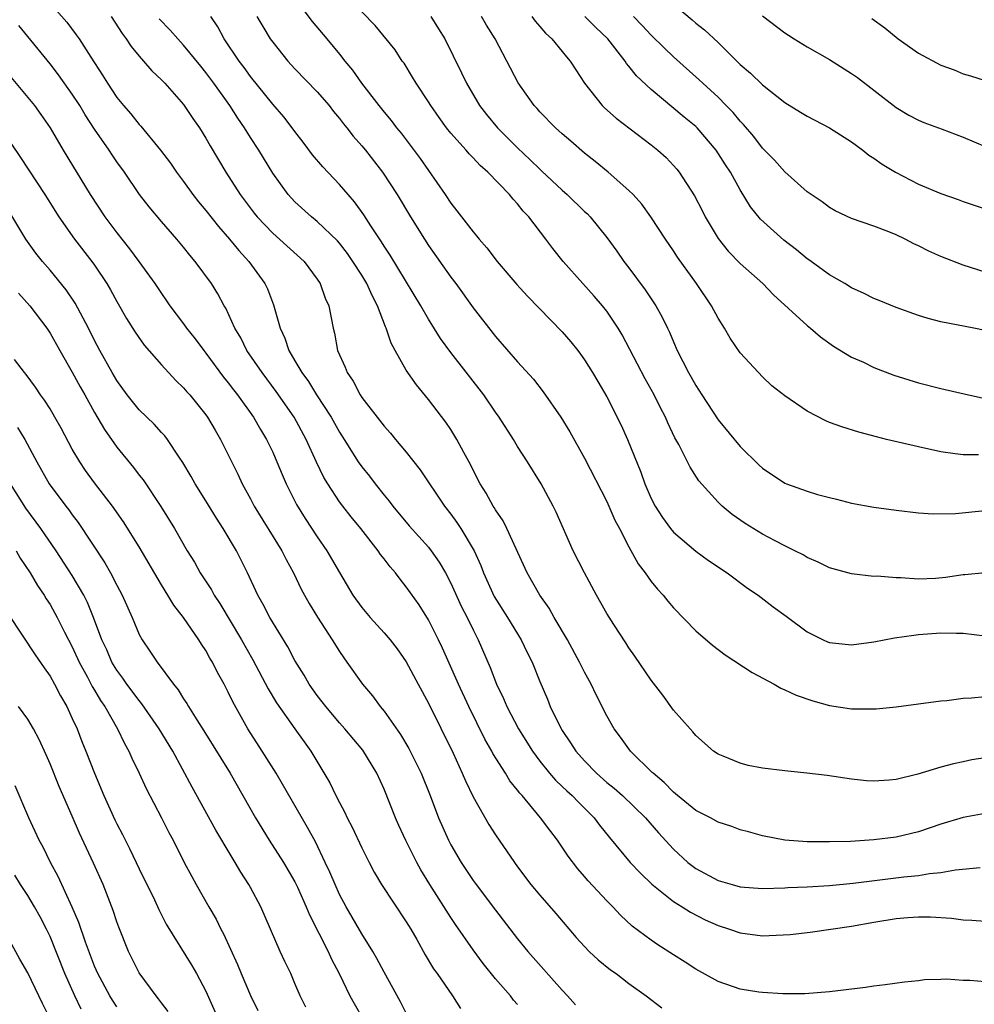
# Model space of a CAD drawing. Units: inches. Extents: x 2568000 to 2571000, y 1545000 to 1548000.
# Drawn here: x 2568220 to 2568306, y 1545712 to 1545801 of the extents above; entities that cross this region are included whole.
import ezdxf

# ---------------------------------------------------------------- set-up
doc = ezdxf.new("R2010")
doc.units = ezdxf.units.IN
doc.header["$MEASUREMENT"] = 0
doc.layers.add('LD25681545_2ft', color=31, linetype='Continuous')

msp = doc.modelspace()

# ---------------------------------------------------------------- linework, layer by layer
at = {"layer": 'LD25681545_2ft'}
for points, elevation in [([(2568221.708, 1545803.708), (2568224.502, 1545800.502), (2568225.359, 1545799.359), (2568225.604, 1545799), (2568226.651, 1545797.349), (2568227.719, 1545795.719), (2568228.153, 1545795), (2568229, 1545793.721), (2568229.585, 1545793), (2568230.251, 1545792.251), (2568231, 1545791.291), (2568231.145, 1545791.145), (2568232.915, 1545789), (2568233.812, 1545787.812), (2568234.364, 1545787), (2568235, 1545786.163), (2568235.836, 1545785), (2568236.349, 1545784.349), (2568237, 1545783.574), (2568238.129, 1545782.129), (2568239.13, 1545781), (2568239.961, 1545779.961), (2568240.859, 1545779), (2568242.307, 1545777), (2568242.527, 1545776.527), (2568243.079, 1545775.079), (2568243.671, 1545773), (2568244.098, 1545772.098), (2568244.448, 1545771), (2568245, 1545770.072), (2568245.612, 1545769), (2568246.207, 1545768.207), (2568246.939, 1545767), (2568248.237, 1545765), (2568249, 1545763.643), (2568249.425, 1545763), (2568250.675, 1545761), (2568251, 1545760.526), (2568251.684, 1545759.685), (2568252.199, 1545759), (2568253, 1545757.99), (2568253.453, 1545757.453), (2568253.777, 1545757), (2568255.249, 1545755.249), (2568257, 1545753.313), (2568257.246, 1545753), (2568257.962, 1545751.962), (2568258.508, 1545751), (2568259, 1545750.077), (2568259.965, 1545747.965), (2568260.472, 1545747), (2568261, 1545745.887), (2568261.457, 1545745), (2568262.524, 1545742.523), (2568263.092, 1545741), (2568263.728, 1545739.729), (2568264.027, 1545739), (2568265.081, 1545737), (2568266.331, 1545735), (2568267, 1545734.092), (2568267.87, 1545733), (2568268.39, 1545732.39), (2568269, 1545731.824), (2568269.412, 1545731.412), (2568269.89, 1545731), (2568270.427, 1545730.427), (2568271, 1545729.884), (2568271.882, 1545729), (2568272.348, 1545728.348), (2568273.235, 1545727.235), (2568275.117, 1545725), (2568276.021, 1545724.021), (2568277.048, 1545723.048), (2568279, 1545721.479), (2568279.788, 1545721), (2568280.52, 1545720.52), (2568281.84, 1545719.84), (2568283, 1545719.318), (2568284.038, 1545719), (2568285, 1545718.659), (2568287, 1545718.407), (2568287.581, 1545718.419), (2568289.475, 1545718.525), (2568291.259, 1545718.741), (2568295, 1545719.277), (2568297, 1545719.637), (2568299, 1545719.964), (2568300.048, 1545720.048), (2568301, 1545720.108), (2568302.091, 1545720.091), (2568303.972, 1545719.973), (2568305, 1545719.824), (2568305.804, 1545719.804), (2568307, 1545719.722)], 7456), ([(2568245, 1545802.643), (2568246.538, 1545800.537), (2568247.854, 1545799), (2568249, 1545797.625), (2568249.482, 1545797), (2568250.163, 1545796.163), (2568250.981, 1545795), (2568252.531, 1545793), (2568253, 1545792.415), (2568253.652, 1545791.652), (2568254.132, 1545791), (2568254.523, 1545790.523), (2568256.235, 1545788.235), (2568258.503, 1545785), (2568259, 1545784.239), (2568259.551, 1545783.551), (2568261, 1545781.647), (2568261.303, 1545781.303), (2568261.538, 1545781), (2568262.225, 1545780.225), (2568263.166, 1545779), (2568264.925, 1545776.925), (2568265.87, 1545775.871), (2568269, 1545772.68), (2568269.769, 1545771.769), (2568270.395, 1545771), (2568270.652, 1545770.652), (2568271, 1545770.161), (2568271.733, 1545769), (2568272.193, 1545768.193), (2568273, 1545766.84), (2568274.285, 1545764.285), (2568274.853, 1545763), (2568276.057, 1545760.057), (2568276.436, 1545759), (2568277, 1545757.699), (2568277.353, 1545757), (2568277.996, 1545755.996), (2568278.725, 1545755), (2568279, 1545754.665), (2568281, 1545752.954), (2568282.128, 1545752.128), (2568283.824, 1545751), (2568285.636, 1545749.636), (2568286.592, 1545749), (2568287.955, 1545747.955), (2568289.125, 1545747.125), (2568291, 1545745.722), (2568292.439, 1545745), (2568292.822, 1545744.822), (2568293, 1545744.758), (2568295, 1545744.544), (2568297, 1545744.808), (2568298.839, 1545745.162), (2568300.585, 1545745.415), (2568301, 1545745.468), (2568303, 1545745.622), (2568304.412, 1545745.588), (2568305, 1545745.588), (2568307, 1545745.358)], 7466), ([(2568279, 1545802.106), (2568280.687, 1545800.687), (2568281, 1545800.405), (2568281.796, 1545799.796), (2568283, 1545798.652), (2568285, 1545796.676), (2568285.917, 1545795.917), (2568287, 1545794.848), (2568289, 1545793.28), (2568290.416, 1545792.416), (2568291, 1545792.037), (2568293, 1545790.983), (2568295, 1545789.729), (2568295.994, 1545789), (2568296.554, 1545788.555), (2568297, 1545788.271), (2568297.735, 1545787.735), (2568298.936, 1545787), (2568301, 1545785.937), (2568303, 1545785.082), (2568304.555, 1545784.555), (2568305, 1545784.386), (2568307, 1545783.726)], 7480), ([(2568228.477, 1545801), (2568229.477, 1545799.476), (2568229.839, 1545799), (2568230.291, 1545798.291), (2568231, 1545797.43), (2568231.389, 1545797), (2568232.13, 1545796.13), (2568233, 1545795.314), (2568233.298, 1545795), (2568235, 1545793.095), (2568235.828, 1545791.828), (2568236.412, 1545791), (2568237, 1545790.06), (2568237.377, 1545789.377), (2568238.794, 1545787), (2568240.068, 1545785), (2568241.333, 1545783.333), (2568241.6, 1545783), (2568243, 1545781.526), (2568245.813, 1545779), (2568247, 1545777.395), (2568247.267, 1545777), (2568247.703, 1545775.703), (2568248.034, 1545775), (2568248.421, 1545773), (2568248.549, 1545772.549), (2568248.831, 1545771), (2568249.494, 1545769.494), (2568249.673, 1545769), (2568250.225, 1545768.225), (2568250.847, 1545767), (2568251, 1545766.772), (2568253, 1545764.204), (2568253.577, 1545763.577), (2568254.04, 1545763), (2568255, 1545761.857), (2568256.257, 1545760.257), (2568258.426, 1545757), (2568259, 1545756.278), (2568259.546, 1545755.546), (2568259.894, 1545755), (2568261.084, 1545753), (2568261.679, 1545751.679), (2568261.924, 1545751), (2568262.88, 1545748.879), (2568264.086, 1545747), (2568265.328, 1545745), (2568265.868, 1545743.868), (2568266.309, 1545743), (2568267, 1545741.25), (2568267.672, 1545739.672), (2568267.934, 1545739), (2568268.813, 1545737.187), (2568269, 1545736.855), (2568269.754, 1545735.754), (2568270.211, 1545735), (2568271, 1545734.112), (2568272.074, 1545733), (2568273, 1545732.185), (2568273.666, 1545731.666), (2568274.402, 1545731), (2568276.492, 1545729), (2568277.665, 1545727.665), (2568279, 1545726.192), (2568280.283, 1545725), (2568281, 1545724.451), (2568283, 1545723.379), (2568284.253, 1545723), (2568285, 1545722.803), (2568287, 1545722.646), (2568289, 1545722.705), (2568289.271, 1545722.729), (2568291, 1545722.808), (2568293, 1545722.929), (2568295.132, 1545723.131), (2568299.691, 1545723.691), (2568301, 1545723.822), (2568302.003, 1545724.003), (2568303, 1545724.09), (2568304.336, 1545724.336), (2568306.54, 1545724.54)], 7458), ([(2568307, 1545734.4), (2568305.802, 1545734.198), (2568305, 1545734.042), (2568304.141, 1545733.859), (2568303, 1545733.555), (2568300.928, 1545732.928), (2568299, 1545732.455), (2568298.382, 1545732.382), (2568297, 1545732.292), (2568296.334, 1545732.334), (2568295, 1545732.466), (2568292.803, 1545732.803), (2568290.971, 1545733.029), (2568289, 1545733.211), (2568287, 1545733.466), (2568285.715, 1545733.715), (2568285, 1545733.912), (2568283.445, 1545734.555), (2568283, 1545734.716), (2568282.592, 1545735), (2568281, 1545736.397), (2568280.74, 1545736.74), (2568280.487, 1545737), (2568279, 1545738.685), (2568278.026, 1545740.026), (2568277, 1545741.364), (2568275.531, 1545743.531), (2568275, 1545744.262), (2568274.718, 1545744.718), (2568273.633, 1545746.367), (2568273, 1545747.359), (2568272.081, 1545749), (2568270.991, 1545751), (2568269.99, 1545753), (2568268.451, 1545756.451), (2568268.19, 1545757), (2568267.111, 1545759), (2568265.875, 1545761), (2568265, 1545762.37), (2568264.62, 1545763), (2568263.33, 1545765), (2568263, 1545765.457), (2568261.95, 1545767), (2568259, 1545770.799), (2568258.074, 1545772.074), (2568257, 1545773.791), (2568256.318, 1545775), (2568253.548, 1545779.548), (2568253, 1545780.371), (2568252.765, 1545780.765), (2568251.811, 1545782.189), (2568251.182, 1545783.182), (2568250.348, 1545784.348), (2568249.769, 1545785), (2568249, 1545785.914), (2568247.488, 1545787.488), (2568246.574, 1545788.574), (2568245.722, 1545789.722), (2568245, 1545790.662), (2568244.761, 1545791), (2568243.988, 1545791.988), (2568243, 1545793.109), (2568241, 1545795.611), (2568240.422, 1545796.422), (2568239.981, 1545797), (2568238.644, 1545799), (2568238.06, 1545800.059), (2568237.428, 1545801)], 7462), ([(2568241.562, 1545801), (2568242.098, 1545800.098), (2568242.783, 1545799), (2568243, 1545798.691), (2568244.352, 1545797), (2568245, 1545796.295), (2568247, 1545794.236), (2568248.069, 1545793), (2568248.474, 1545792.474), (2568249, 1545791.846), (2568249.36, 1545791.36), (2568249.663, 1545791), (2568250.238, 1545790.238), (2568251, 1545789.394), (2568251.32, 1545789), (2568252.872, 1545787), (2568254.176, 1545785), (2568255.39, 1545783), (2568256.631, 1545781), (2568257, 1545780.432), (2568259, 1545777.583), (2568259.445, 1545777), (2568261, 1545774.827), (2568263, 1545772.26), (2568265, 1545769.973), (2568266.415, 1545768.415), (2568267.29, 1545767.29), (2568268.87, 1545765), (2568269.678, 1545763.678), (2568271, 1545761.319), (2568273, 1545757.424), (2568273.734, 1545755.733), (2568274.134, 1545755), (2568275, 1545753.336), (2568275.823, 1545751.823), (2568276.449, 1545751), (2568277, 1545750.232), (2568277.548, 1545749.548), (2568278.056, 1545749), (2568278.474, 1545748.475), (2568279, 1545747.87), (2568281, 1545745.808), (2568282.5, 1545744.5), (2568283.649, 1545743.649), (2568286.056, 1545742.056), (2568288.049, 1545741), (2568288.646, 1545740.646), (2568289, 1545740.506), (2568290.008, 1545740.008), (2568291.501, 1545739.501), (2568293, 1545739.103), (2568295, 1545738.806), (2568295.207, 1545738.793), (2568297.204, 1545738.795), (2568299, 1545738.974), (2568303, 1545739.517), (2568303.558, 1545739.558), (2568305, 1545739.752), (2568305.772, 1545739.772), (2568307, 1545739.897)], 7464), ([(2568307, 1545751.014), (2568305.171, 1545750.829), (2568305, 1545750.829), (2568303.421, 1545750.58), (2568302.516, 1545750.516), (2568301, 1545750.457), (2568299.425, 1545750.575), (2568299, 1545750.559), (2568297.29, 1545750.71), (2568297, 1545750.696), (2568295, 1545750.911), (2568293, 1545751.461), (2568291.979, 1545751.979), (2568291, 1545752.396), (2568290.635, 1545752.635), (2568289.909, 1545753), (2568289, 1545753.427), (2568288.125, 1545753.875), (2568287, 1545754.482), (2568285.442, 1545755.442), (2568284.268, 1545756.268), (2568283.371, 1545757), (2568283, 1545757.363), (2568281.28, 1545759.28), (2568280.499, 1545760.499), (2568279.469, 1545762.531), (2568279.129, 1545763.129), (2568278.481, 1545764.481), (2568278.271, 1545765), (2568277.835, 1545765.835), (2568277.267, 1545767), (2568276.447, 1545768.447), (2568274.398, 1545772.398), (2568274.023, 1545773), (2568273, 1545774.518), (2568272.616, 1545775), (2568271.867, 1545775.867), (2568270.843, 1545777), (2568269.089, 1545779), (2568268.166, 1545780.166), (2568267.543, 1545781), (2568265.999, 1545783), (2568265.507, 1545783.507), (2568265, 1545784.154), (2568264.588, 1545784.588), (2568264.265, 1545785), (2568262.336, 1545787), (2568261.62, 1545787.62), (2568261, 1545788.314), (2568260.657, 1545788.657), (2568260.369, 1545789), (2568259, 1545790.532), (2568258.624, 1545791), (2568257.936, 1545791.936), (2568257.199, 1545793), (2568257, 1545793.329), (2568255.878, 1545795), (2568255.56, 1545795.56), (2568254.793, 1545796.793), (2568254.63, 1545797), (2568253.99, 1545797.99), (2568252.2, 1545800.2), (2568251, 1545801.432)], 7468), ([(2568257.209, 1545801), (2568257.905, 1545799.905), (2568258.455, 1545799), (2568259.947, 1545795.947), (2568260.391, 1545795), (2568261.581, 1545793), (2568262.202, 1545792.202), (2568263.196, 1545791), (2568265, 1545789.187), (2568266.126, 1545788.126), (2568267, 1545787.271), (2568267.147, 1545787.147), (2568269, 1545785.392), (2568269.454, 1545785), (2568271, 1545783.492), (2568271.259, 1545783.259), (2568271.502, 1545783), (2568273, 1545781.139), (2568273.902, 1545779.902), (2568274.538, 1545779), (2568275, 1545778.412), (2568276.449, 1545776.449), (2568277.424, 1545775), (2568277.987, 1545773.987), (2568278.472, 1545773), (2568278.642, 1545772.642), (2568279, 1545771.761), (2568279.337, 1545771), (2568280.349, 1545769), (2568280.593, 1545768.592), (2568281, 1545767.848), (2568281.535, 1545767), (2568283, 1545764.754), (2568285, 1545762.364), (2568286.695, 1545760.695), (2568287, 1545760.411), (2568289, 1545759.068), (2568289.159, 1545759), (2568291, 1545758.342), (2568291.937, 1545758.062), (2568293, 1545757.768), (2568293.624, 1545757.624), (2568295, 1545757.268), (2568297, 1545756.911), (2568299, 1545756.638), (2568301, 1545756.414), (2568302.313, 1545756.313), (2568304.34, 1545756.34), (2568307, 1545756.616)], 7470), ([(2568306.381, 1545761.619), (2568305, 1545761.607), (2568304.282, 1545761.718), (2568303, 1545761.883), (2568301, 1545762.325), (2568298.142, 1545763), (2568297.224, 1545763.224), (2568295.652, 1545763.652), (2568294.122, 1545764.122), (2568293, 1545764.536), (2568292.667, 1545764.667), (2568291, 1545765.54), (2568289, 1545766.915), (2568287.828, 1545767.829), (2568287, 1545768.616), (2568286.621, 1545769), (2568285, 1545770.783), (2568284.097, 1545772.097), (2568283.581, 1545773), (2568283, 1545773.887), (2568282.401, 1545775), (2568281.057, 1545777), (2568279.368, 1545779.368), (2568279, 1545779.958), (2568278.29, 1545781), (2568276.972, 1545783), (2568276.141, 1545784.141), (2568275.375, 1545785), (2568275, 1545785.378), (2568273.12, 1545787), (2568271.961, 1545787.961), (2568271, 1545788.709), (2568269.786, 1545789.786), (2568269, 1545790.455), (2568268.402, 1545791), (2568267, 1545792.431), (2568266.738, 1545792.738), (2568266.485, 1545793), (2568265.049, 1545795.049), (2568264.039, 1545797), (2568262.981, 1545799), (2568262.213, 1545800.213), (2568261.739, 1545801)], 7472), ([(2568266.28, 1545801), (2568266.573, 1545800.573), (2568267, 1545800.092), (2568267.495, 1545799.494), (2568268.065, 1545799), (2568269, 1545797.863), (2568269.377, 1545797.377), (2568269.725, 1545797), (2568270.211, 1545796.211), (2568271.006, 1545795.006), (2568272.593, 1545793), (2568272.799, 1545792.799), (2568273.862, 1545791.862), (2568277, 1545789.47), (2568277.584, 1545789), (2568278.325, 1545788.325), (2568279, 1545787.624), (2568279.29, 1545787.29), (2568279.518, 1545787), (2568280.873, 1545784.873), (2568281.56, 1545783.56), (2568281.835, 1545783), (2568283, 1545781.053), (2568283.913, 1545779.913), (2568285, 1545778.808), (2568287.029, 1545777), (2568287.978, 1545775.978), (2568291, 1545773.229), (2568291.298, 1545773), (2568292.211, 1545772.21), (2568293.38, 1545771.38), (2568295, 1545770.406), (2568296.067, 1545769.934), (2568297, 1545769.477), (2568298.783, 1545768.784), (2568301, 1545768.084), (2568303, 1545767.571), (2568305.486, 1545767), (2568307, 1545766.685)], 7474), ([(2568307, 1545772.79), (2568305.987, 1545773), (2568303, 1545773.579), (2568301.865, 1545773.866), (2568301, 1545774.133), (2568299, 1545774.848), (2568297.478, 1545775.478), (2568297, 1545775.662), (2568296.126, 1545776.126), (2568295, 1545776.626), (2568294.386, 1545777), (2568293, 1545777.789), (2568291.142, 1545779.142), (2568291, 1545779.23), (2568290.035, 1545780.035), (2568288.912, 1545780.912), (2568286.8, 1545782.8), (2568285.913, 1545783.913), (2568285, 1545785.414), (2568284.123, 1545787), (2568283.676, 1545787.676), (2568282.844, 1545789), (2568281.122, 1545791), (2568281, 1545791.12), (2568279.963, 1545791.963), (2568277, 1545794.445), (2568275.674, 1545795.674), (2568275, 1545796.545), (2568274.784, 1545796.784), (2568274.656, 1545797), (2568273.095, 1545799), (2568272.022, 1545800.022), (2568271.028, 1545801)], 7476), ([(2568307, 1545778.039), (2568305, 1545778.671), (2568303, 1545779.447), (2568301.922, 1545779.922), (2568301, 1545780.395), (2568300.577, 1545780.577), (2568299.797, 1545781), (2568299, 1545781.381), (2568298.342, 1545781.658), (2568297, 1545782.167), (2568295, 1545782.857), (2568293.53, 1545783.53), (2568293, 1545783.838), (2568292.342, 1545784.342), (2568291.354, 1545785), (2568291, 1545785.255), (2568289, 1545787.041), (2568288.081, 1545788.081), (2568287, 1545789.181), (2568286.21, 1545790.21), (2568285.292, 1545791.292), (2568285, 1545791.583), (2568284.361, 1545792.361), (2568283.735, 1545793), (2568283, 1545793.737), (2568281.627, 1545795), (2568281.31, 1545795.31), (2568279, 1545797.382), (2568278.17, 1545798.17), (2568277, 1545799.332), (2568276.197, 1545800.197), (2568275.409, 1545801)], 7478), ([(2568287, 1545801.056), (2568289, 1545799.536), (2568289.317, 1545799.317), (2568289.829, 1545799), (2568291, 1545798.287), (2568293, 1545797.123), (2568295, 1545795.879), (2568295.511, 1545795.51), (2568297, 1545794.372), (2568299, 1545792.816), (2568300.138, 1545792.138), (2568301, 1545791.693), (2568301.473, 1545791.473), (2568303.137, 1545790.863), (2568305, 1545790.155), (2568307, 1545789.334)], 7482), ([(2568307, 1545714.279), (2568305.621, 1545714.379), (2568305, 1545714.38), (2568303.504, 1545714.496), (2568303, 1545714.466), (2568301.553, 1545714.446), (2568301, 1545714.364), (2568299.754, 1545714.246), (2568298.005, 1545713.995), (2568297, 1545713.885), (2568296.245, 1545713.755), (2568293, 1545713.354), (2568290.803, 1545713.197), (2568288.803, 1545713.197), (2568287, 1545713.299), (2568286.656, 1545713.344), (2568285, 1545713.608), (2568283, 1545714.307), (2568281, 1545715.412), (2568280.037, 1545716.037), (2568279, 1545716.681), (2568277.597, 1545717.597), (2568277, 1545718.003), (2568275.281, 1545719.28), (2568274.244, 1545720.244), (2568273.547, 1545721), (2568273, 1545721.558), (2568271.334, 1545723.334), (2568271, 1545723.737), (2568270.404, 1545724.404), (2568269.549, 1545725.549), (2568268.578, 1545727), (2568267.883, 1545727.883), (2568267.064, 1545729), (2568265.395, 1545731), (2568265.203, 1545731.204), (2568265, 1545731.485), (2568264.311, 1545732.311), (2568263.897, 1545733), (2568262.776, 1545734.776), (2568262.668, 1545735), (2568262.062, 1545736.063), (2568260.617, 1545739), (2568259.691, 1545741), (2568258.257, 1545744.256), (2568257.902, 1545745), (2568257, 1545746.799), (2568256.143, 1545748.143), (2568255, 1545749.77), (2568254.438, 1545750.438), (2568254.021, 1545751), (2568253.539, 1545751.54), (2568253, 1545752.268), (2568252.675, 1545752.675), (2568252.464, 1545753), (2568250.905, 1545755), (2568250.042, 1545756.042), (2568249.301, 1545757), (2568249, 1545757.398), (2568247.95, 1545759), (2568247.592, 1545759.592), (2568246.944, 1545760.944), (2568246.003, 1545763), (2568244.927, 1545765), (2568243.318, 1545767.318), (2568242.045, 1545769), (2568240.686, 1545771), (2568240.127, 1545772.127), (2568239.606, 1545773), (2568238.785, 1545774.785), (2568238.644, 1545775), (2568238.074, 1545776.074), (2568237.494, 1545777), (2568236.046, 1545779), (2568235.556, 1545779.556), (2568235, 1545780.264), (2568234.386, 1545781), (2568233, 1545782.58), (2568231.893, 1545783.893), (2568231.05, 1545785), (2568229.677, 1545787), (2568229, 1545787.941), (2568228.57, 1545788.57), (2568228.302, 1545789), (2568227, 1545790.891), (2568226.16, 1545792.16), (2568225.664, 1545793), (2568225, 1545794.024), (2568223.762, 1545795.762), (2568223, 1545796.74), (2568221, 1545799.196), (2568220.205, 1545800.205)], 7454), ([(2568307, 1545729.39), (2568305, 1545729.038), (2568303, 1545728.426), (2568301, 1545727.755), (2568299, 1545727.271), (2568297, 1545727.013), (2568294.886, 1545726.885), (2568293, 1545726.832), (2568291, 1545726.845), (2568289, 1545726.987), (2568287, 1545727.369), (2568285.731, 1545727.731), (2568285, 1545727.91), (2568284.228, 1545728.228), (2568283, 1545728.615), (2568282.333, 1545729), (2568281, 1545729.673), (2568279.35, 1545731), (2568279.17, 1545731.17), (2568279, 1545731.299), (2568278.165, 1545732.165), (2568277.157, 1545733), (2568277.087, 1545733.087), (2568275.122, 1545735), (2568274.244, 1545736.244), (2568273.66, 1545737), (2568273, 1545738.151), (2568272.04, 1545740.041), (2568271.59, 1545741), (2568271, 1545742.089), (2568270.565, 1545743), (2568269.465, 1545745), (2568268.29, 1545747), (2568267.836, 1545747.836), (2568266.995, 1545749), (2568265.868, 1545751), (2568264.042, 1545755), (2568263.697, 1545755.697), (2568263, 1545756.662), (2568262.881, 1545756.881), (2568262.792, 1545757), (2568262.176, 1545758.176), (2568261.64, 1545759), (2568261, 1545760.242), (2568260.761, 1545760.761), (2568260.165, 1545761.835), (2568259.548, 1545763), (2568259, 1545763.88), (2568258.548, 1545764.548), (2568257, 1545766.587), (2568255.9, 1545767.9), (2568255, 1545769.23), (2568253.99, 1545771), (2568253.636, 1545771.636), (2568253.194, 1545773), (2568253.127, 1545773.127), (2568252.425, 1545775), (2568251.921, 1545775.921), (2568251.459, 1545777), (2568251, 1545777.758), (2568250.21, 1545779), (2568249.717, 1545779.717), (2568249, 1545780.635), (2568248.829, 1545780.829), (2568247, 1545782.586), (2568246.478, 1545783), (2568245, 1545784.344), (2568244.391, 1545785), (2568243, 1545786.929), (2568241.751, 1545789), (2568241, 1545790.129), (2568240.458, 1545791), (2568239.859, 1545791.859), (2568239.142, 1545793), (2568237.723, 1545795), (2568237, 1545795.974), (2568236.532, 1545796.532), (2568235, 1545798.436), (2568234.465, 1545799), (2568233.775, 1545799.775), (2568232.802, 1545800.802)], 7460), ([(2568296.817, 1545800.817), (2568297.977, 1545799.977), (2568299.181, 1545799), (2568301, 1545797.695), (2568303, 1545796.614), (2568304.208, 1545796.208), (2568305, 1545795.861), (2568305.674, 1545795.674), (2568307, 1545795.242)], 7484), ([(2568219.52, 1545795.52), (2568221.593, 1545793), (2568222.187, 1545792.186), (2568223.016, 1545791), (2568224.19, 1545789), (2568226.608, 1545785), (2568227.928, 1545783), (2568229, 1545781.551), (2568230.137, 1545780.137), (2568230.977, 1545779), (2568232.418, 1545777), (2568233, 1545776.116), (2568233.464, 1545775.464), (2568233.77, 1545775), (2568235, 1545773.374), (2568235.267, 1545773), (2568236.04, 1545772.04), (2568236.806, 1545771), (2568237, 1545770.764), (2568238.591, 1545768.591), (2568239, 1545768.09), (2568239.465, 1545767.465), (2568239.835, 1545767), (2568241.274, 1545765), (2568241.898, 1545763.898), (2568242.455, 1545763), (2568243, 1545761.858), (2568243.382, 1545761), (2568243.842, 1545759.842), (2568244.211, 1545759), (2568245.14, 1545757.14), (2568245.907, 1545755.907), (2568247, 1545754.241), (2568247.868, 1545753), (2568249, 1545751.032), (2568250.211, 1545749), (2568251, 1545747.889), (2568251.755, 1545747), (2568253, 1545745.625), (2568253.535, 1545745), (2568254.172, 1545744.172), (2568255, 1545743.02), (2568256.073, 1545741), (2568257, 1545739.298), (2568259.199, 1545734.801), (2568260.029, 1545733), (2568260.313, 1545732.313), (2568261, 1545730.88), (2568262.409, 1545728.409), (2568263, 1545727.48), (2568264.702, 1545725), (2568265, 1545724.598), (2568266.195, 1545723), (2568267, 1545722.038), (2568268.419, 1545720.42), (2568270.262, 1545718.262), (2568271, 1545717.43), (2568271.427, 1545717), (2568272.239, 1545716.239), (2568273.347, 1545715.347), (2568273.855, 1545715), (2568275, 1545714.108), (2568276.555, 1545713), (2568277.938, 1545711.938)], 7452), ([(2568218.539, 1545791), (2568220.341, 1545788.341), (2568222.533, 1545785), (2568223.782, 1545783), (2568225.2, 1545781), (2568226.748, 1545779), (2568227, 1545778.646), (2568228.097, 1545777), (2568228.431, 1545776.431), (2568229, 1545775.387), (2568229.876, 1545773.876), (2568230.646, 1545772.646), (2568231.46, 1545771.46), (2568233, 1545769.704), (2568234.302, 1545768.302), (2568235, 1545767.649), (2568235.287, 1545767.287), (2568235.549, 1545767), (2568237, 1545765.206), (2568237.147, 1545765), (2568237.822, 1545763.822), (2568238.321, 1545763), (2568239.872, 1545759.872), (2568240.268, 1545759), (2568241, 1545757.669), (2568241.349, 1545757), (2568243.826, 1545753), (2568244.207, 1545752.207), (2568244.86, 1545751), (2568245.559, 1545749.559), (2568245.853, 1545749), (2568246.263, 1545748.263), (2568247.016, 1545747.016), (2568248.344, 1545745), (2568249, 1545743.947), (2568249.382, 1545743.382), (2568249.668, 1545743), (2568251.06, 1545741), (2568251.955, 1545739.956), (2568252.653, 1545739), (2568253, 1545738.587), (2568254.488, 1545736.488), (2568255.234, 1545735.233), (2568256.335, 1545733), (2568257.142, 1545731), (2568257.903, 1545729), (2568258.781, 1545727), (2568259, 1545726.582), (2568259.914, 1545725), (2568261, 1545723.372), (2568261.273, 1545723), (2568263, 1545720.704), (2568265, 1545718.138), (2568265.929, 1545717), (2568269, 1545713.512), (2568269.48, 1545713), (2568270.19, 1545712.19)], 7450), ([(2568265, 1545712.234), (2568264.632, 1545712.632), (2568264.343, 1545713), (2568263, 1545714.546), (2568261.912, 1545715.913), (2568261, 1545717.131), (2568259.413, 1545719.414), (2568259, 1545720.043), (2568257.121, 1545723), (2568256.314, 1545724.314), (2568255.941, 1545725), (2568254.962, 1545726.962), (2568254.322, 1545728.322), (2568254.015, 1545729), (2568253, 1545731.571), (2568252.359, 1545733), (2568251.088, 1545735.088), (2568249.487, 1545737), (2568249, 1545737.536), (2568247.757, 1545739), (2568247.436, 1545739.436), (2568247, 1545739.989), (2568246.277, 1545741), (2568245.812, 1545741.812), (2568245, 1545743.124), (2568244.352, 1545744.352), (2568242.747, 1545747), (2568242.154, 1545748.154), (2568241.661, 1545749), (2568240.728, 1545751), (2568239.737, 1545753), (2568238.563, 1545755), (2568237.939, 1545755.939), (2568237, 1545757.471), (2568236.026, 1545759), (2568235.665, 1545759.665), (2568234.927, 1545760.927), (2568234.6, 1545761.4), (2568233.549, 1545763), (2568233.315, 1545763.315), (2568233, 1545763.637), (2568232.358, 1545764.358), (2568231, 1545765.67), (2568230.399, 1545766.399), (2568229.938, 1545767), (2568229, 1545768.286), (2568228.582, 1545769), (2568227.469, 1545771), (2568227, 1545771.884), (2568226.444, 1545773), (2568225.252, 1545775.252), (2568224.444, 1545776.444), (2568223, 1545778.201), (2568222.318, 1545779), (2568221.737, 1545779.737), (2568220.837, 1545781), (2568219.377, 1545783.378)], 7448), ([(2568220.155, 1545776.155), (2568221.179, 1545775), (2568222.704, 1545773), (2568223, 1545772.56), (2568223.875, 1545771), (2568225, 1545769.058), (2568225.713, 1545767.713), (2568226.124, 1545767), (2568227, 1545765.405), (2568227.882, 1545763.882), (2568229, 1545762.294), (2568230.491, 1545760.491), (2568231, 1545759.804), (2568231.357, 1545759.357), (2568232.962, 1545756.962), (2568234.182, 1545755), (2568235.318, 1545753), (2568235.964, 1545751.964), (2568236.497, 1545751), (2568237.488, 1545749.488), (2568237.741, 1545749), (2568238.246, 1545748.246), (2568240.195, 1545745), (2568241.206, 1545743.206), (2568242.578, 1545740.578), (2568243.332, 1545739.332), (2568244.99, 1545737.01), (2568245.816, 1545735.816), (2568246.419, 1545735), (2568248.144, 1545732.145), (2568248.682, 1545731), (2568249, 1545730.375), (2568249.485, 1545729.485), (2568249.693, 1545729), (2568250.148, 1545728.148), (2568251, 1545726.305), (2568251.652, 1545725), (2568252.114, 1545724.114), (2568252.756, 1545723), (2568255, 1545719.645), (2568255.395, 1545719), (2568255.934, 1545718.066), (2568256.695, 1545716.695), (2568257.448, 1545715.448), (2568257.783, 1545715), (2568259.158, 1545713), (2568259.879, 1545711.879)], 7446), ([(2568255, 1545711.454), (2568254.475, 1545712.474), (2568253, 1545715.139), (2568252.356, 1545716.357), (2568251.982, 1545717), (2568251, 1545718.59), (2568249.595, 1545721), (2568249, 1545722.115), (2568248.595, 1545723), (2568248.132, 1545724.131), (2568247.722, 1545725), (2568246.838, 1545726.838), (2568246.134, 1545728.134), (2568243.3, 1545733), (2568242.059, 1545735), (2568240.77, 1545737), (2568239.414, 1545739.414), (2568239, 1545740.3), (2568238.632, 1545741), (2568238.048, 1545742.048), (2568237.578, 1545743), (2568237.356, 1545743.356), (2568237, 1545744.024), (2568236.605, 1545744.605), (2568236.366, 1545745), (2568235, 1545746.995), (2568234.111, 1545748.111), (2568233.583, 1545749), (2568233, 1545749.922), (2568231, 1545753.362), (2568229.598, 1545755.598), (2568228.621, 1545757), (2568227, 1545759.111), (2568226.199, 1545760.199), (2568225.663, 1545761), (2568225, 1545762.133), (2568224, 1545763.999), (2568223.441, 1545765), (2568223, 1545765.742), (2568222.515, 1545766.515), (2568222.139, 1545767), (2568221.682, 1545767.682), (2568220.844, 1545768.844), (2568220.71, 1545769), (2568219.81, 1545770.19)], 7444), ([(2568220.077, 1545764.077), (2568220.737, 1545763), (2568221.801, 1545761), (2568222.93, 1545759), (2568224.422, 1545757), (2568224.681, 1545756.681), (2568225, 1545756.225), (2568225.538, 1545755.538), (2568227.921, 1545751.921), (2568228.443, 1545751), (2568229, 1545749.914), (2568229.489, 1545749), (2568230.366, 1545747), (2568231, 1545745.488), (2568231.267, 1545745), (2568231.977, 1545743.977), (2568232.607, 1545743), (2568234.095, 1545741), (2568234.512, 1545740.511), (2568235, 1545739.701), (2568235.285, 1545739.285), (2568235.441, 1545739), (2568236.18, 1545737.82), (2568236.827, 1545736.827), (2568239.179, 1545733), (2568241.465, 1545729), (2568242.689, 1545727), (2568243.961, 1545725), (2568245, 1545723.24), (2568245.224, 1545722.776), (2568246.016, 1545721), (2568246.296, 1545720.296), (2568247.991, 1545717), (2568248.294, 1545716.294), (2568248.963, 1545715), (2568249.94, 1545713), (2568250.309, 1545712.309), (2568251.068, 1545711)], 7442), ([(2568245.978, 1545711.978), (2568245.469, 1545713), (2568245, 1545714.122), (2568244.613, 1545715), (2568244.086, 1545716.087), (2568243.675, 1545717), (2568242.813, 1545719), (2568241.93, 1545721), (2568241, 1545722.74), (2568240.858, 1545723), (2568240.131, 1545724.131), (2568239.641, 1545725), (2568238.637, 1545726.637), (2568238.445, 1545727), (2568237.898, 1545727.898), (2568235.754, 1545731.754), (2568234.021, 1545735), (2568232.806, 1545737), (2568231.249, 1545739.249), (2568231, 1545739.529), (2568229.912, 1545741), (2568229.549, 1545741.549), (2568229, 1545742.274), (2568228.564, 1545743), (2568228.087, 1545744.087), (2568227.652, 1545745), (2568226.895, 1545747), (2568226.354, 1545748.354), (2568226.027, 1545749), (2568225, 1545750.781), (2568223.557, 1545753), (2568222.163, 1545755), (2568220.829, 1545756.829), (2568219.457, 1545759)], 7440), ([(2568219.964, 1545753), (2568220.327, 1545752.327), (2568221.21, 1545751), (2568221.864, 1545749.864), (2568222.465, 1545749), (2568222.665, 1545748.665), (2568223, 1545748.167), (2568223.651, 1545747), (2568224.31, 1545745.69), (2568225, 1545744.377), (2568225.623, 1545743), (2568226.368, 1545741.632), (2568226.793, 1545740.793), (2568227, 1545740.461), (2568227.533, 1545739.533), (2568227.91, 1545739), (2568229.064, 1545737), (2568229.68, 1545735.68), (2568230.073, 1545735), (2568230.347, 1545734.347), (2568231.003, 1545733), (2568231.636, 1545731.636), (2568233.019, 1545729), (2568233.679, 1545727.679), (2568234.051, 1545727), (2568235.061, 1545725), (2568235.727, 1545723.727), (2568236.126, 1545723), (2568237.263, 1545721), (2568237.907, 1545719.907), (2568238.352, 1545719), (2568238.586, 1545718.586), (2568239.834, 1545715.834), (2568240.155, 1545715), (2568241, 1545713.047), (2568241.678, 1545711.678)], 7438), ([(2568219.275, 1545747.275), (2568221.65, 1545743.65), (2568222.465, 1545742.465), (2568223, 1545741.733), (2568223.413, 1545741), (2568223.951, 1545739.951), (2568224.499, 1545739), (2568225, 1545737.934), (2568225.429, 1545737), (2568225.868, 1545735.868), (2568226.228, 1545735), (2568226.988, 1545733), (2568227.829, 1545731), (2568228.826, 1545728.826), (2568229, 1545728.47), (2568229.515, 1545727.515), (2568230.176, 1545726.176), (2568231, 1545724.433), (2568232.38, 1545721.619), (2568232.768, 1545720.768), (2568233.443, 1545719.443), (2568235.728, 1545715.729), (2568236.152, 1545715), (2568237, 1545713.431), (2568238.083, 1545711)], 7436), ([(2568233.61, 1545711.61), (2568233, 1545712.382), (2568232.75, 1545712.75), (2568232.527, 1545713), (2568231, 1545715.062), (2568230.043, 1545717), (2568229.18, 1545719.179), (2568229, 1545719.666), (2568228.669, 1545720.67), (2568227.759, 1545723), (2568226.914, 1545724.914), (2568225.638, 1545727.638), (2568225, 1545729.137), (2568223.823, 1545731.823), (2568223, 1545733.842), (2568222.652, 1545734.652), (2568222.033, 1545736.033), (2568221.503, 1545737), (2568221, 1545737.86), (2568220.166, 1545739)], 7434), ([(2568229, 1545712.024), (2568228.611, 1545712.611), (2568228.375, 1545713), (2568227.295, 1545715), (2568227, 1545715.675), (2568226.174, 1545717.826), (2568225.588, 1545719.588), (2568224.984, 1545720.984), (2568223.737, 1545723.737), (2568223.045, 1545725), (2568222.376, 1545726.376), (2568222.035, 1545727), (2568221.098, 1545729), (2568219.873, 1545731.873)], 7432), ([(2568225.803, 1545711.803), (2568225.226, 1545713), (2568224.32, 1545715), (2568223, 1545718.328), (2568222.682, 1545719), (2568222.104, 1545720.104), (2568221.613, 1545721), (2568221, 1545722.033), (2568220.356, 1545723), (2568219.837, 1545723.837)], 7430), ([(2568222.977, 1545711), (2568222.316, 1545712.316), (2568221, 1545715.061), (2568220.3, 1545716.3), (2568218.824, 1545719)], 7428)]:
    msp.add_lwpolyline(points, dxfattribs=dict(at, elevation=elevation))

doc.saveas('drawing.dxf')
